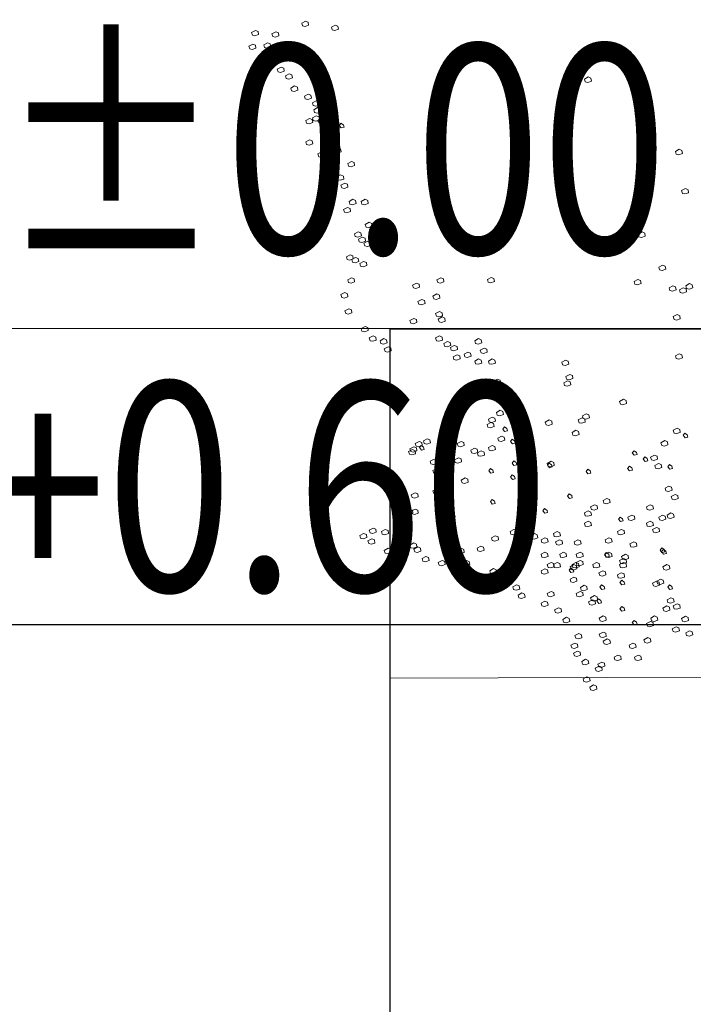
# Model space of a CAD drawing. Units: millimetres. Extents: x -2100 to 2206, y -993 to 324.
# Drawn here: x -23 to -22, y -407 to -405 of the extents above; entities that cross this region are included whole.
import ezdxf

# ---------------------------------------------------------------- set-up
doc = ezdxf.new("R2010")
doc.units = ezdxf.units.MM
doc.layers.add('TEXT', color=3, linetype='Continuous')
doc.layers.add('شبابيييك', color=144, linetype='Continuous', lineweight=20)
doc.styles.add('ROMANC', font='romanc', dxfattribs={"height": 0.1})

# ---------------------------------------------------------------- blocks, each defined once
blk = doc.blocks.new('65hbhh')
at = {"layer": 'شبابيييك', "color": 96}
for points in [[(3700.7458, 2066.9431), (3700.7538, 2066.9474), (3700.7594, 2066.9451), (3700.7604, 2066.9388), (3700.7528, 2066.9361), (3700.7474, 2066.9375)], [(3700.6411, 2066.9233), (3700.6491, 2066.9276), (3700.6547, 2066.9253), (3700.6557, 2066.919), (3700.6481, 2066.9163), (3700.6427, 2066.9177)], [(3700.6835, 2066.9205), (3700.6915, 2066.9248), (3700.6972, 2066.9225), (3700.6982, 2066.9162), (3700.6905, 2066.9135), (3700.6852, 2066.9148)], [(3700.808, 2066.9346), (3700.816, 2066.939), (3700.8217, 2066.9366), (3700.8227, 2066.9303), (3700.815, 2066.9277), (3700.8097, 2066.929)], [(3700.6354, 2066.895), (3700.6434, 2066.8994), (3700.649, 2066.897), (3700.65, 2066.8907), (3700.6424, 2066.8881), (3700.6371, 2066.8894)], [(3700.6665, 2066.8979), (3700.6745, 2066.9022), (3700.6802, 2066.8999), (3700.6812, 2066.8935), (3700.6735, 2066.8909), (3700.6682, 2066.8922)], [(3700.658, 2066.8667), (3700.666, 2066.8711), (3700.6717, 2066.8687), (3700.6727, 2066.8624), (3700.665, 2066.8598), (3700.6597, 2066.8611)], [(3700.6948, 2066.8469), (3700.7028, 2066.8513), (3700.7085, 2066.8489), (3700.7095, 2066.8426), (3700.7018, 2066.84), (3700.6965, 2066.8413)], [(3700.7118, 2066.8328), (3700.7198, 2066.8371), (3700.7255, 2066.8348), (3700.7265, 2066.8285), (3700.7188, 2066.8258), (3700.7135, 2066.8272)], [(3701.3373, 2066.8262), (3701.3453, 2066.8305), (3701.351, 2066.8282), (3701.352, 2066.8219), (3701.3443, 2066.8192), (3701.339, 2066.8205)], [(3700.7231, 2066.8073), (3700.7311, 2066.8117), (3700.7368, 2066.8093), (3700.7378, 2066.803), (3700.7301, 2066.8004), (3700.7248, 2066.8017)], [(3700.7514, 2066.7904), (3700.7594, 2066.7947), (3700.7651, 2066.7924), (3700.7661, 2066.7861), (3700.7584, 2066.7834), (3700.7531, 2066.7847)], [(3700.7684, 2066.7762), (3700.7764, 2066.7806), (3700.7821, 2066.7782), (3700.783, 2066.7719), (3700.7754, 2066.7692), (3700.7701, 2066.7706)], [(3700.7712, 2066.7621), (3700.7792, 2066.7664), (3700.7849, 2066.7641), (3700.7859, 2066.7578), (3700.7782, 2066.7551), (3700.7729, 2066.7564)], [(3700.7543, 2066.7395), (3700.7622, 2066.7438), (3700.7679, 2066.7415), (3700.7689, 2066.7351), (3700.7612, 2066.7325), (3700.7559, 2066.7338)], [(3700.7684, 2066.7451), (3700.7764, 2066.7494), (3700.7821, 2066.7471), (3700.783, 2066.7408), (3700.7754, 2066.7381), (3700.7701, 2066.7395)], [(3700.783, 2066.7433), (3700.7793, 2066.7386), (3700.7833, 2066.7336), (3700.7893, 2066.735), (3700.788, 2066.7396)], [(3700.8281, 2066.7336), (3700.8245, 2066.7289), (3700.8285, 2066.724), (3700.8345, 2066.7253), (3700.8331, 2066.7299)], [(3700.7991, 2066.7207), (3700.7954, 2066.716), (3700.7994, 2066.7111), (3700.8054, 2066.7124), (3700.8041, 2066.717)], [(3700.7543, 2066.695), (3700.7622, 2066.6993), (3700.7679, 2066.697), (3700.7689, 2066.6907), (3700.7612, 2066.688), (3700.7559, 2066.6893)], [(3700.7797, 2066.6695), (3700.7877, 2066.6739), (3700.7934, 2066.6715), (3700.7944, 2066.6652), (3700.7867, 2066.6626), (3700.7814, 2066.6639)], [(3700.8137, 2066.678), (3700.8217, 2066.6823), (3700.8273, 2066.68), (3700.8283, 2066.6737), (3700.8207, 2066.671), (3700.8154, 2066.6724)], [(3701.5275, 2066.675), (3701.5355, 2066.6793), (3701.5411, 2066.677), (3701.5421, 2066.6706), (3701.5345, 2066.668), (3701.5291, 2066.6693)], [(3700.8024, 2066.6554), (3700.8104, 2066.6597), (3700.816, 2066.6574), (3700.817, 2066.6511), (3700.8094, 2066.6484), (3700.804, 2066.6497)], [(3700.842, 2066.6497), (3700.85, 2066.6541), (3700.8556, 2066.6517), (3700.8566, 2066.6454), (3700.849, 2066.6427), (3700.8437, 2066.6441)], [(3700.8052, 2066.6384), (3700.8132, 2066.6427), (3700.8188, 2066.6404), (3700.8198, 2066.6341), (3700.8122, 2066.6314), (3700.8069, 2066.6328)], [(3700.8193, 2066.6214), (3700.8273, 2066.6258), (3700.833, 2066.6234), (3700.834, 2066.6171), (3700.8263, 2066.6145), (3700.821, 2066.6158)], [(3700.8278, 2066.6045), (3700.8358, 2066.6088), (3700.8415, 2066.6065), (3700.8425, 2066.6002), (3700.8348, 2066.5975), (3700.8295, 2066.5988)], [(3701.5404, 2066.5929), (3701.5484, 2066.5972), (3701.5541, 2066.5949), (3701.5551, 2066.5886), (3701.5474, 2066.5859), (3701.5421, 2066.5872)], [(3700.8448, 2066.5705), (3700.8528, 2066.5749), (3700.8585, 2066.5725), (3700.8595, 2066.5662), (3700.8518, 2066.5635), (3700.8465, 2066.5649)], [(3700.8703, 2066.5705), (3700.8783, 2066.5749), (3700.8839, 2066.5725), (3700.8849, 2066.5662), (3700.8773, 2066.5635), (3700.8719, 2066.5649)], [(3700.8335, 2066.5536), (3700.8415, 2066.5579), (3700.8471, 2066.5556), (3700.8481, 2066.5492), (3700.8405, 2066.5466), (3700.8352, 2066.5479)], [(3700.8788, 2066.5224), (3700.8868, 2066.5268), (3700.8924, 2066.5244), (3700.8934, 2066.5181), (3700.8858, 2066.5155), (3700.8804, 2066.5168)], [(3701.4324, 2066.5108), (3701.4404, 2066.5151), (3701.446, 2066.5128), (3701.447, 2066.5065), (3701.4394, 2066.5038), (3701.4341, 2066.5052)], [(3700.8561, 2066.5026), (3700.8641, 2066.507), (3700.8698, 2066.5046), (3700.8708, 2066.4983), (3700.8631, 2066.4957), (3700.8578, 2066.497)], [(3700.8646, 2066.4913), (3700.8726, 2066.4956), (3700.8783, 2066.4933), (3700.8793, 2066.487), (3700.8716, 2066.4843), (3700.8663, 2066.4857)], [(3700.8759, 2066.4828), (3700.8839, 2066.4872), (3700.8896, 2066.4848), (3700.8906, 2066.4785), (3700.8829, 2066.4759), (3700.8776, 2066.4772)], [(3701.4497, 2066.5022), (3701.4577, 2066.5065), (3701.4633, 2066.5042), (3701.4643, 2066.4978), (3701.4567, 2066.4952), (3701.4513, 2066.4965)], [(3700.8392, 2066.4546), (3700.8471, 2066.4589), (3700.8528, 2066.4565), (3700.8538, 2066.4502), (3700.8461, 2066.4476), (3700.8408, 2066.4489)], [(3700.8505, 2066.4489), (3700.8585, 2066.4532), (3700.8641, 2066.4509), (3700.8651, 2066.4446), (3700.8575, 2066.4419), (3700.8521, 2066.4432)], [(3700.8675, 2066.4404), (3700.8754, 2066.4447), (3700.8811, 2066.4424), (3700.8821, 2066.4361), (3700.8744, 2066.4334), (3700.8691, 2066.4348)], [(3701.4929, 2066.433), (3701.5009, 2066.4374), (3701.5065, 2066.435), (3701.5075, 2066.4287), (3701.4999, 2066.4261), (3701.4946, 2066.4274)], [(3700.842, 2066.4065), (3700.85, 2066.4108), (3700.8556, 2066.4085), (3700.8566, 2066.4021), (3700.849, 2066.3995), (3700.8437, 2066.4008)], [(3701.0288, 2066.4065), (3701.0367, 2066.4108), (3701.0424, 2066.4085), (3701.0434, 2066.4021), (3701.0357, 2066.3995), (3701.0304, 2066.4008)], [(3701.1342, 2066.4071), (3701.1422, 2066.4115), (3701.1478, 2066.4091), (3701.1488, 2066.4028), (3701.1412, 2066.4001), (3701.1359, 2066.4015)], [(3701.441, 2066.4028), (3701.449, 2066.4071), (3701.4547, 2066.4048), (3701.4557, 2066.3985), (3701.448, 2066.3958), (3701.4427, 2066.3972)], [(3700.9778, 2066.3952), (3700.9858, 2066.3995), (3700.9915, 2066.3971), (3700.9925, 2066.3908), (3700.9848, 2066.3882), (3700.9795, 2066.3895)], [(3701.5145, 2066.3898), (3701.5225, 2066.3942), (3701.5281, 2066.3918), (3701.5291, 2066.3855), (3701.5215, 2066.3829), (3701.5162, 2066.3842)], [(3701.5361, 2066.3855), (3701.5441, 2066.3899), (3701.5498, 2066.3875), (3701.5508, 2066.3812), (3701.5431, 2066.3785), (3701.5378, 2066.3799)], [(3701.5491, 2066.3942), (3701.5571, 2066.3985), (3701.5627, 2066.3962), (3701.5637, 2066.3898), (3701.5561, 2066.3872), (3701.5507, 2066.3885)], [(3700.8278, 2066.3754), (3700.8358, 2066.3797), (3700.8415, 2066.3773), (3700.8425, 2066.371), (3700.8348, 2066.3684), (3700.8295, 2066.3697)], [(3700.9891, 2066.3612), (3700.9971, 2066.3655), (3701.0028, 2066.3632), (3701.0038, 2066.3569), (3700.9961, 2066.3542), (3700.9908, 2066.3556)], [(3701.0203, 2066.3725), (3701.0282, 2066.3768), (3701.0339, 2066.3745), (3701.0349, 2066.3682), (3701.0273, 2066.3655), (3701.0219, 2066.3669)], [(3700.8363, 2066.3414), (3700.8443, 2066.3457), (3700.85, 2066.3434), (3700.851, 2066.3371), (3700.8433, 2066.3344), (3700.838, 2066.3358)], [(3700.9722, 2066.3216), (3700.9801, 2066.3259), (3700.9858, 2066.3236), (3700.9868, 2066.3173), (3700.9791, 2066.3146), (3700.9738, 2066.316)], [(3701.0259, 2066.3358), (3701.0339, 2066.3401), (3701.0396, 2066.3377), (3701.0406, 2066.3314), (3701.0329, 2066.3288), (3701.0276, 2066.3301)], [(3701.0316, 2066.3244), (3701.0396, 2066.3288), (3701.0452, 2066.3264), (3701.0462, 2066.3201), (3701.0386, 2066.3175), (3701.0332, 2066.3188)], [(3701.5232, 2066.3294), (3701.5311, 2066.3337), (3701.5368, 2066.3314), (3701.5378, 2066.325), (3701.5301, 2066.3224), (3701.5248, 2066.3237)], [(3700.8703, 2066.3046), (3700.8783, 2066.309), (3700.8839, 2066.3066), (3700.8849, 2066.3003), (3700.8773, 2066.2977), (3700.8719, 2066.299)], [(3700.8873, 2066.2848), (3700.8952, 2066.2892), (3700.9009, 2066.2868), (3700.9019, 2066.2805), (3700.8943, 2066.2779), (3700.8889, 2066.2792)], [(3700.9099, 2066.2792), (3700.9179, 2066.2835), (3700.9235, 2066.2812), (3700.9245, 2066.2749), (3700.9169, 2066.2722), (3700.9116, 2066.2735)], [(3701.0259, 2066.2848), (3701.0339, 2066.2892), (3701.0396, 2066.2868), (3701.0406, 2066.2805), (3701.0329, 2066.2779), (3701.0276, 2066.2792)], [(3701.108, 2066.2792), (3701.116, 2066.2835), (3701.1216, 2066.2812), (3701.1226, 2066.2749), (3701.115, 2066.2722), (3701.1097, 2066.2735)], [(3700.9184, 2066.2622), (3700.9264, 2066.2665), (3700.932, 2066.2642), (3700.933, 2066.2579), (3700.9254, 2066.2552), (3700.9201, 2066.2566)], [(3701.0429, 2066.2735), (3701.0509, 2066.2778), (3701.0565, 2066.2755), (3701.0575, 2066.2692), (3701.0499, 2066.2665), (3701.0446, 2066.2679)], [(3701.0571, 2066.265), (3701.065, 2066.2694), (3701.0707, 2066.267), (3701.0717, 2066.2607), (3701.064, 2066.2581), (3701.0587, 2066.2594)], [(3701.1193, 2066.2594), (3701.1273, 2066.2637), (3701.1329, 2066.2614), (3701.1339, 2066.2551), (3701.1263, 2066.2524), (3701.121, 2066.2537)], [(3701.0627, 2066.2452), (3701.0707, 2066.2496), (3701.0764, 2066.2472), (3701.0773, 2066.2409), (3701.0697, 2066.2383), (3701.0644, 2066.2396)], [(3701.0854, 2066.2509), (3701.0933, 2066.2552), (3701.099, 2066.2529), (3701.1, 2066.2466), (3701.0923, 2066.2439), (3701.087, 2066.2452)], [(3701.108, 2066.2367), (3701.116, 2066.2411), (3701.1216, 2066.2387), (3701.1226, 2066.2324), (3701.115, 2066.2298), (3701.1097, 2066.2311)], [(3701.1363, 2066.2367), (3701.1443, 2066.2411), (3701.1499, 2066.2387), (3701.1509, 2066.2324), (3701.1433, 2066.2298), (3701.138, 2066.2311)], [(3701.5275, 2066.2473), (3701.5355, 2066.2516), (3701.5411, 2066.2493), (3701.5421, 2066.243), (3701.5345, 2066.2403), (3701.5291, 2066.2416)], [(3701.2898, 2066.2343), (3701.2978, 2066.2386), (3701.3034, 2066.2363), (3701.3044, 2066.23), (3701.2968, 2066.2273), (3701.2914, 2066.2287)], [(3701.1476, 2066.1943), (3701.1556, 2066.1986), (3701.1612, 2066.1963), (3701.1622, 2066.19), (3701.1546, 2066.1873), (3701.1493, 2066.1887)], [(3701.2984, 2066.2041), (3701.3064, 2066.2084), (3701.3121, 2066.2061), (3701.3131, 2066.1998), (3701.3054, 2066.1971), (3701.3001, 2066.1984)], [(3701.2941, 2066.1911), (3701.3021, 2066.1954), (3701.3077, 2066.1931), (3701.3087, 2066.1868), (3701.3011, 2066.1841), (3701.2958, 2066.1855)], [(3701.1476, 2066.166), (3701.1556, 2066.1704), (3701.1612, 2066.168), (3701.1622, 2066.1617), (3701.1546, 2066.159), (3701.1493, 2066.1604)], [(3701.1618, 2066.1547), (3701.1697, 2066.159), (3701.1754, 2066.1567), (3701.1764, 2066.1504), (3701.1687, 2066.1477), (3701.1634, 2066.1491)], [(3701.4108, 2066.1522), (3701.4188, 2066.1566), (3701.4244, 2066.1542), (3701.4254, 2066.1479), (3701.4178, 2066.1453), (3701.4125, 2066.1466)], [(3701.1363, 2066.1151), (3701.1443, 2066.1194), (3701.1499, 2066.1171), (3701.1509, 2066.1108), (3701.1433, 2066.1081), (3701.138, 2066.1095)], [(3701.1533, 2066.1293), (3701.1613, 2066.1336), (3701.1669, 2066.1313), (3701.1679, 2066.1249), (3701.1603, 2066.1223), (3701.1549, 2066.1236)], [(3701.1927, 2066.1183), (3701.189, 2066.1136), (3701.193, 2066.1086), (3701.199, 2066.11), (3701.1977, 2066.1146)], [(3701.3244, 2066.1134), (3701.3323, 2066.1177), (3701.338, 2066.1154), (3701.339, 2066.109), (3701.3313, 2066.1064), (3701.326, 2066.1077)], [(3701.333, 2066.122), (3701.341, 2066.1263), (3701.3466, 2066.124), (3701.3476, 2066.1177), (3701.34, 2066.115), (3701.3347, 2066.1164)], [(3701.1335, 2066.1038), (3701.1414, 2066.1081), (3701.1471, 2066.1058), (3701.1481, 2066.0995), (3701.1404, 2066.0968), (3701.1351, 2066.0981)], [(3701.1701, 2066.0989), (3701.1664, 2066.0943), (3701.1704, 2066.0893), (3701.1764, 2066.0906), (3701.1751, 2066.0953)], [(3701.2552, 2066.109), (3701.2632, 2066.1134), (3701.2688, 2066.111), (3701.2698, 2066.1047), (3701.2622, 2066.1021), (3701.2569, 2066.1034)], [(3701.5232, 2066.0918), (3701.5311, 2066.0961), (3701.5368, 2066.0938), (3701.5378, 2066.0874), (3701.5301, 2066.0848), (3701.5248, 2066.0861)], [(3701.0457, 2066.0755), (3701.0537, 2066.0798), (3701.0594, 2066.0775), (3701.0604, 2066.0712), (3701.0527, 2066.0685), (3701.0474, 2066.0699)], [(3701.1561, 2066.0755), (3701.1641, 2066.0798), (3701.1697, 2066.0775), (3701.1707, 2066.0712), (3701.1631, 2066.0685), (3701.1578, 2066.0699)], [(3701.3114, 2066.0874), (3701.3194, 2066.0918), (3701.325, 2066.0894), (3701.326, 2066.0831), (3701.3184, 2066.0805), (3701.313, 2066.0818)], [(3701.5475, 2066.086), (3701.5439, 2066.0814), (3701.5479, 2066.0764), (3701.5538, 2066.0777), (3701.5525, 2066.0824)], [(3700.9722, 2066.0529), (3700.9801, 2066.0572), (3700.9858, 2066.0549), (3700.9868, 2066.0486), (3700.9791, 2066.0459), (3700.9738, 2066.0472)], [(3700.9835, 2066.0642), (3700.9915, 2066.0685), (3700.9971, 2066.0662), (3700.9981, 2066.0599), (3700.9905, 2066.0572), (3700.9851, 2066.0585)], [(3700.9959, 2066.0602), (3700.9922, 2066.0556), (3700.9962, 2066.0506), (3701.0022, 2066.0519), (3701.0009, 2066.0566)], [(3701.0005, 2066.0699), (3701.0084, 2066.0742), (3701.0141, 2066.0719), (3701.0151, 2066.0655), (3701.0074, 2066.0629), (3701.0021, 2066.0642)], [(3701.0314, 2066.057), (3701.0277, 2066.0524), (3701.0317, 2066.0474), (3701.0377, 2066.0487), (3701.0364, 2066.0534)], [(3701.0507, 2066.0635), (3701.0471, 2066.0588), (3701.0511, 2066.0538), (3701.057, 2066.0551), (3701.0557, 2066.0598)], [(3701.0712, 2066.0642), (3701.0792, 2066.0685), (3701.0848, 2066.0662), (3701.0858, 2066.0599), (3701.0782, 2066.0572), (3701.0729, 2066.0585)], [(3701.0995, 2066.0501), (3701.1075, 2066.0544), (3701.1131, 2066.0521), (3701.1141, 2066.0457), (3701.1065, 2066.0431), (3701.1012, 2066.0444)], [(3701.1363, 2066.0557), (3701.1443, 2066.06), (3701.1499, 2066.0577), (3701.1509, 2066.0514), (3701.1433, 2066.0487), (3701.138, 2066.0501)], [(3701.1862, 2066.0731), (3701.1826, 2066.0685), (3701.1866, 2066.0635), (3701.1925, 2066.0648), (3701.1912, 2066.0695)], [(3701.4972, 2066.0658), (3701.5052, 2066.0702), (3701.5109, 2066.0678), (3701.5119, 2066.0615), (3701.5042, 2066.0589), (3701.4989, 2066.0602)], [(3700.9693, 2066.0472), (3700.9773, 2066.0515), (3700.983, 2066.0492), (3700.984, 2066.0429), (3700.9763, 2066.0402), (3700.971, 2066.0416)], [(3701.0372, 2066.0444), (3701.0452, 2066.0487), (3701.0509, 2066.0464), (3701.0519, 2066.0401), (3701.0442, 2066.0374), (3701.0389, 2066.0387)], [(3701.0655, 2066.0303), (3701.0735, 2066.0346), (3701.0792, 2066.0323), (3701.0802, 2066.0259), (3701.0725, 2066.0233), (3701.0672, 2066.0246)], [(3701.1137, 2066.0444), (3701.1216, 2066.0487), (3701.1273, 2066.0464), (3701.1283, 2066.0401), (3701.1206, 2066.0374), (3701.1153, 2066.0387)], [(3701.4411, 2066.0492), (3701.4374, 2066.0445), (3701.4414, 2066.0395), (3701.4474, 2066.0409), (3701.4461, 2066.0455)], [(3701.4636, 2066.0363), (3701.46, 2066.0316), (3701.464, 2066.0266), (3701.47, 2066.028), (3701.4686, 2066.0326)], [(3701.4756, 2066.0356), (3701.4836, 2066.0399), (3701.4893, 2066.0376), (3701.4903, 2066.0313), (3701.4826, 2066.0286), (3701.4773, 2066.03)], [(3701.0146, 2066.0274), (3701.0226, 2066.0317), (3701.0282, 2066.0294), (3701.0292, 2066.0231), (3701.0216, 2066.0204), (3701.0163, 2066.0218)], [(3701.1894, 2066.028), (3701.1858, 2066.0233), (3701.1898, 2066.0183), (3701.1958, 2066.0197), (3701.1944, 2066.0243)], [(3701.2595, 2066.0226), (3701.2675, 2066.027), (3701.2732, 2066.0246), (3701.2742, 2066.0183), (3701.2665, 2066.0157), (3701.2612, 2066.017)], [(3701.2636, 2066.0234), (3701.26, 2066.0187), (3701.264, 2066.0137), (3701.27, 2066.0151), (3701.2686, 2066.0197)], [(3701.4314, 2066.0169), (3701.4277, 2066.0123), (3701.4317, 2066.0073), (3701.4377, 2066.0086), (3701.4364, 2066.0133)], [(3701.4843, 2066.0183), (3701.4922, 2066.0226), (3701.4979, 2066.0203), (3701.4989, 2066.014), (3701.4912, 2066.0113), (3701.4859, 2066.0127)], [(3701.5153, 2066.0202), (3701.5116, 2066.0155), (3701.5156, 2066.0105), (3701.5216, 2066.0118), (3701.5203, 2066.0165)], [(3701.0203, 2066.0076), (3701.0282, 2066.0119), (3701.0339, 2066.0096), (3701.0349, 2066.0033), (3701.0273, 2066.0006), (3701.0219, 2066.002)], [(3701.1411, 2066.0119), (3701.1374, 2066.0072), (3701.1414, 2066.0022), (3701.1474, 2066.0036), (3701.146, 2066.0082)], [(3701.1862, 2065.999), (3701.1826, 2065.9943), (3701.1866, 2065.9893), (3701.1925, 2065.9907), (3701.1912, 2065.9953)], [(3701.3443, 2066.0105), (3701.3406, 2066.0058), (3701.3446, 2066.0008), (3701.3506, 2066.0022), (3701.3493, 2066.0068)], [(3701.0259, 2065.985), (3701.0339, 2065.9893), (3701.0396, 2065.987), (3701.0406, 2065.9807), (3701.0329, 2065.978), (3701.0276, 2065.9793)], [(3701.0797, 2065.9878), (3701.0877, 2065.9921), (3701.0933, 2065.9898), (3701.0943, 2065.9835), (3701.0867, 2065.9808), (3701.0814, 2065.9822)], [(3701.5059, 2065.9708), (3701.5139, 2065.9751), (3701.5195, 2065.9728), (3701.5205, 2065.9665), (3701.5129, 2065.9638), (3701.5075, 2065.9652)], [(3700.975, 2065.9567), (3700.983, 2065.961), (3700.9886, 2065.9587), (3700.9896, 2065.9524), (3700.982, 2065.9497), (3700.9767, 2065.9511)], [(3701.0203, 2065.9652), (3701.0282, 2065.9695), (3701.0339, 2065.9672), (3701.0349, 2065.9609), (3701.0273, 2065.9582), (3701.0219, 2065.9595)], [(3701.3056, 2065.9589), (3701.3019, 2065.9542), (3701.3059, 2065.9492), (3701.3119, 2065.9506), (3701.3106, 2065.9552)], [(3701.5188, 2065.9535), (3701.5268, 2065.9578), (3701.5325, 2065.9555), (3701.5335, 2065.9492), (3701.5258, 2065.9465), (3701.5205, 2065.9479)], [(3701.1443, 2065.9474), (3701.1406, 2065.9427), (3701.1446, 2065.9377), (3701.1506, 2065.9391), (3701.1493, 2065.9437)], [(3701.3503, 2065.9319), (3701.3583, 2065.9362), (3701.3639, 2065.9339), (3701.3649, 2065.9276), (3701.3573, 2065.9249), (3701.3519, 2065.9263)], [(3701.3762, 2065.9449), (3701.3842, 2065.9492), (3701.3899, 2065.9469), (3701.3908, 2065.9406), (3701.3832, 2065.9379), (3701.3779, 2065.9392)], [(3701.467, 2065.9319), (3701.475, 2065.9362), (3701.4806, 2065.9339), (3701.4816, 2065.9276), (3701.474, 2065.9249), (3701.4686, 2065.9263)], [(3700.9354, 2065.9171), (3700.9434, 2065.9214), (3700.949, 2065.9191), (3700.95, 2065.9128), (3700.9424, 2065.9101), (3700.937, 2065.9115)], [(3700.9495, 2065.9228), (3700.9575, 2065.9271), (3700.9632, 2065.9248), (3700.9642, 2065.9184), (3700.9565, 2065.9158), (3700.9512, 2065.9171)], [(3700.9637, 2065.9228), (3700.9717, 2065.9271), (3700.9773, 2065.9248), (3700.9783, 2065.9184), (3700.9707, 2065.9158), (3700.9653, 2065.9171)], [(3700.975, 2065.9228), (3700.983, 2065.9271), (3700.9886, 2065.9248), (3700.9896, 2065.9184), (3700.982, 2065.9158), (3700.9767, 2065.9171)], [(3701.0521, 2065.9146), (3701.0601, 2065.919), (3701.0657, 2065.9166), (3701.0667, 2065.9103), (3701.0591, 2065.9077), (3701.0537, 2065.909)], [(3701.254, 2065.928), (3701.2503, 2065.9234), (3701.2543, 2065.9184), (3701.2603, 2065.9197), (3701.259, 2065.9244)], [(3701.3373, 2065.919), (3701.3453, 2065.9233), (3701.351, 2065.921), (3701.352, 2065.9146), (3701.3443, 2065.912), (3701.339, 2065.9133)], [(3701.412, 2065.9105), (3701.4084, 2065.9059), (3701.4124, 2065.9009), (3701.4184, 2065.9022), (3701.417, 2065.9069)], [(3701.4281, 2065.9103), (3701.4361, 2065.9146), (3701.4417, 2065.9123), (3701.4427, 2065.906), (3701.4351, 2065.9033), (3701.4297, 2065.9047)], [(3701.4929, 2065.9103), (3701.5009, 2065.9146), (3701.5065, 2065.9123), (3701.5075, 2065.906), (3701.4999, 2065.9033), (3701.4946, 2065.9047)], [(3701.5102, 2065.9146), (3701.5182, 2065.919), (3701.5238, 2065.9166), (3701.5248, 2065.9103), (3701.5172, 2065.9077), (3701.5119, 2065.909)], [(3701.3373, 2065.8974), (3701.3453, 2065.9017), (3701.351, 2065.8994), (3701.352, 2065.893), (3701.3443, 2065.8904), (3701.339, 2065.8917)], [(3701.467, 2065.8974), (3701.475, 2065.9017), (3701.4806, 2065.8994), (3701.4816, 2065.893), (3701.474, 2065.8904), (3701.4686, 2065.8917)], [(3700.8675, 2065.8719), (3700.8754, 2065.8762), (3700.8811, 2065.8738), (3700.8821, 2065.8675), (3700.8744, 2065.8649), (3700.8691, 2065.8662)], [(3700.8873, 2065.8832), (3700.8952, 2065.8875), (3700.9009, 2065.8852), (3700.9019, 2065.8788), (3700.8943, 2065.8762), (3700.8889, 2065.8775)], [(3700.9127, 2065.8803), (3700.9207, 2065.8847), (3700.9264, 2065.8823), (3700.9274, 2065.876), (3700.9197, 2065.8734), (3700.9144, 2065.8747)], [(3701.0372, 2065.8662), (3701.0452, 2065.8705), (3701.0509, 2065.8682), (3701.0519, 2065.8619), (3701.0442, 2065.8592), (3701.0389, 2065.8605)], [(3701.1428, 2065.8671), (3701.1508, 2065.8714), (3701.1565, 2065.8691), (3701.1575, 2065.8628), (3701.1498, 2065.8601), (3701.1445, 2065.8615)], [(3701.1817, 2065.8801), (3701.1897, 2065.8844), (3701.1954, 2065.8821), (3701.1964, 2065.8758), (3701.1887, 2065.8731), (3701.1834, 2065.8744)], [(3701.2249, 2065.8714), (3701.2329, 2065.8758), (3701.2386, 2065.8734), (3701.2396, 2065.8671), (3701.2319, 2065.8645), (3701.2266, 2065.8658)], [(3701.2725, 2065.8758), (3701.2805, 2065.8801), (3701.2861, 2065.8778), (3701.2871, 2065.8714), (3701.2795, 2065.8688), (3701.2742, 2065.8701)], [(3701.4065, 2065.8801), (3701.4144, 2065.8844), (3701.4201, 2065.8821), (3701.4211, 2065.8758), (3701.4135, 2065.8731), (3701.4081, 2065.8744)], [(3701.4799, 2065.8844), (3701.4879, 2065.8887), (3701.4936, 2065.8864), (3701.4946, 2065.8801), (3701.4869, 2065.8774), (3701.4816, 2065.8788)], [(3700.8844, 2065.8605), (3700.8924, 2065.8649), (3700.8981, 2065.8625), (3700.8991, 2065.8562), (3700.8914, 2065.8536), (3700.8861, 2065.8549)], [(3700.9722, 2065.852), (3700.9801, 2065.8564), (3700.9858, 2065.854), (3700.9868, 2065.8477), (3700.9791, 2065.8451), (3700.9738, 2065.8464)], [(3701.1126, 2065.8455), (3701.1206, 2065.8498), (3701.1262, 2065.8475), (3701.1272, 2065.8412), (3701.1196, 2065.8385), (3701.1142, 2065.8399)], [(3701.2077, 2065.8628), (3701.2156, 2065.8671), (3701.2213, 2065.8648), (3701.2223, 2065.8585), (3701.2146, 2065.8558), (3701.2093, 2065.8572)], [(3701.2466, 2065.8628), (3701.2545, 2065.8671), (3701.2602, 2065.8648), (3701.2612, 2065.8585), (3701.2535, 2065.8558), (3701.2482, 2065.8572)], [(3701.2768, 2065.8585), (3701.2848, 2065.8628), (3701.2904, 2065.8605), (3701.2914, 2065.8542), (3701.2838, 2065.8515), (3701.2785, 2065.8528)], [(3701.3157, 2065.8585), (3701.3237, 2065.8628), (3701.3293, 2065.8605), (3701.3303, 2065.8542), (3701.3227, 2065.8515), (3701.3174, 2065.8528)], [(3701.3805, 2065.8628), (3701.3885, 2065.8671), (3701.3942, 2065.8648), (3701.3952, 2065.8585), (3701.3875, 2065.8558), (3701.3822, 2065.8572)], [(3701.4324, 2065.8542), (3701.4404, 2065.8585), (3701.446, 2065.8562), (3701.447, 2065.8498), (3701.4394, 2065.8472), (3701.4341, 2065.8485)], [(3700.9184, 2065.8407), (3700.9264, 2065.8451), (3700.932, 2065.8427), (3700.933, 2065.8364), (3700.9254, 2065.8338), (3700.9201, 2065.8351)], [(3700.9382, 2065.8322), (3700.9462, 2065.8366), (3700.9518, 2065.8342), (3700.9528, 2065.8279), (3700.9452, 2065.8253), (3700.9399, 2065.8266)], [(3700.9806, 2065.8436), (3700.9886, 2065.8479), (3700.9943, 2065.8456), (3700.9953, 2065.8392), (3700.9876, 2065.8366), (3700.9823, 2065.8379)], [(3700.9976, 2065.8238), (3701.0056, 2065.8281), (3701.0113, 2065.8258), (3701.0123, 2065.8194), (3701.0046, 2065.8168), (3700.9993, 2065.8181)], [(3701.0712, 2065.8407), (3701.0792, 2065.8451), (3701.0848, 2065.8427), (3701.0858, 2065.8364), (3701.0782, 2065.8338), (3701.0729, 2065.8351)], [(3701.2466, 2065.8326), (3701.2545, 2065.8369), (3701.2602, 2065.8346), (3701.2612, 2065.8282), (3701.2535, 2065.8256), (3701.2482, 2065.8269)], [(3701.2855, 2065.8326), (3701.2934, 2065.8369), (3701.2991, 2065.8346), (3701.3001, 2065.8282), (3701.2924, 2065.8256), (3701.2871, 2065.8269)], [(3701.32, 2065.8326), (3701.328, 2065.8369), (3701.3337, 2065.8346), (3701.3347, 2065.8282), (3701.327, 2065.8256), (3701.3217, 2065.8269)], [(3701.383, 2065.8363), (3701.3793, 2065.8317), (3701.3833, 2065.8267), (3701.3893, 2065.828), (3701.388, 2065.8327)], [(3701.3805, 2065.8326), (3701.3885, 2065.8369), (3701.3942, 2065.8346), (3701.3952, 2065.8282), (3701.3875, 2065.8256), (3701.3822, 2065.8269)], [(3701.4151, 2065.8282), (3701.4231, 2065.8326), (3701.4287, 2065.8302), (3701.4297, 2065.8239), (3701.4221, 2065.8213), (3701.4168, 2065.8226)], [(3701.4991, 2065.846), (3701.4955, 2065.8414), (3701.4995, 2065.8364), (3701.5055, 2065.8377), (3701.5041, 2065.8424)], [(3701.5024, 2065.8428), (3701.4987, 2065.8381), (3701.5027, 2065.8332), (3701.5087, 2065.8345), (3701.5073, 2065.8391)], [(3701.0316, 2065.8153), (3701.0396, 2065.8196), (3701.0452, 2065.8173), (3701.0462, 2065.811), (3701.0386, 2065.8083), (3701.0332, 2065.8096)], [(3701.0655, 2065.804), (3701.0735, 2065.8083), (3701.0792, 2065.806), (3701.0802, 2065.7996), (3701.0725, 2065.797), (3701.0672, 2065.7983)], [(3701.0825, 2065.8153), (3701.0905, 2065.8196), (3701.0962, 2065.8173), (3701.0972, 2065.811), (3701.0895, 2065.8083), (3701.0842, 2065.8096)], [(3701.2595, 2065.811), (3701.2675, 2065.8153), (3701.2732, 2065.813), (3701.2742, 2065.8066), (3701.2665, 2065.804), (3701.2612, 2065.8053)], [(3701.2725, 2065.811), (3701.2805, 2065.8153), (3701.2861, 2065.813), (3701.2871, 2065.8066), (3701.2795, 2065.804), (3701.2742, 2065.8053)], [(3701.3071, 2065.8066), (3701.315, 2065.811), (3701.3207, 2065.8086), (3701.3217, 2065.8023), (3701.314, 2065.7997), (3701.3087, 2065.801)], [(3701.3114, 2065.811), (3701.3194, 2065.8153), (3701.325, 2065.813), (3701.326, 2065.8066), (3701.3184, 2065.804), (3701.313, 2065.8053)], [(3701.32, 2065.8153), (3701.328, 2065.8196), (3701.3337, 2065.8173), (3701.3347, 2065.811), (3701.327, 2065.8083), (3701.3217, 2065.8096)], [(3701.3546, 2065.811), (3701.3626, 2065.8153), (3701.3682, 2065.813), (3701.3692, 2065.8066), (3701.3616, 2065.804), (3701.3563, 2065.8053)], [(3701.4108, 2065.8196), (3701.4188, 2065.8239), (3701.4244, 2065.8216), (3701.4254, 2065.8153), (3701.4178, 2065.8126), (3701.4125, 2065.814)], [(3701.4108, 2065.811), (3701.4188, 2065.8153), (3701.4244, 2065.813), (3701.4254, 2065.8066), (3701.4178, 2065.804), (3701.4125, 2065.8053)], [(3701.5015, 2065.8066), (3701.5095, 2065.811), (3701.5152, 2065.8086), (3701.5162, 2065.8023), (3701.5085, 2065.7997), (3701.5032, 2065.801)], [(3701.1391, 2065.7983), (3701.1471, 2065.8026), (3701.1528, 2065.8003), (3701.1538, 2065.794), (3701.1461, 2065.7913), (3701.1408, 2065.7927)], [(3701.2466, 2065.798), (3701.2545, 2065.8023), (3701.2602, 2065.8), (3701.2612, 2065.7937), (3701.2535, 2065.791), (3701.2482, 2065.7924)], [(3701.3088, 2065.8041), (3701.3051, 2065.7994), (3701.3091, 2065.7945), (3701.3151, 2065.7958), (3701.3138, 2065.8004)], [(3701.3676, 2065.7937), (3701.3756, 2065.798), (3701.3812, 2065.7957), (3701.3822, 2065.7894), (3701.3746, 2065.7867), (3701.3692, 2065.788)], [(3701.4065, 2065.7894), (3701.4144, 2065.7937), (3701.4201, 2065.7914), (3701.4211, 2065.785), (3701.4135, 2065.7824), (3701.4081, 2065.7837)], [(3701.1872, 2065.7644), (3701.1952, 2065.7687), (3701.2009, 2065.7664), (3701.2019, 2065.76), (3701.1942, 2065.7574), (3701.1889, 2065.7587)], [(3701.3071, 2065.7807), (3701.315, 2065.785), (3701.3207, 2065.7827), (3701.3217, 2065.7764), (3701.314, 2065.7737), (3701.3087, 2065.7751)], [(3701.3287, 2065.7634), (3701.3367, 2065.7678), (3701.3423, 2065.7654), (3701.3433, 2065.7591), (3701.3357, 2065.7565), (3701.3303, 2065.7578)], [(3701.3733, 2065.7686), (3701.3697, 2065.764), (3701.3737, 2065.759), (3701.3796, 2065.7603), (3701.3783, 2065.765)], [(3701.4153, 2065.7783), (3701.4116, 2065.7737), (3701.4156, 2065.7687), (3701.4216, 2065.77), (3701.4202, 2065.7746)], [(3701.4799, 2065.7721), (3701.4879, 2065.7764), (3701.4936, 2065.7741), (3701.4946, 2065.7678), (3701.4869, 2065.7651), (3701.4816, 2065.7664)], [(3701.4886, 2065.7764), (3701.4966, 2065.7807), (3701.5022, 2065.7784), (3701.5032, 2065.7721), (3701.4956, 2065.7694), (3701.4902, 2065.7708)], [(3701.5153, 2065.7686), (3701.5116, 2065.764), (3701.5156, 2065.759), (3701.5216, 2065.7603), (3701.5203, 2065.765)], [(3701.1985, 2065.7474), (3701.2065, 2065.7517), (3701.2122, 2065.7494), (3701.2132, 2065.7431), (3701.2055, 2065.7404), (3701.2002, 2065.7417)], [(3701.2595, 2065.7505), (3701.2675, 2065.7548), (3701.2732, 2065.7525), (3701.2742, 2065.7462), (3701.2665, 2065.7435), (3701.2612, 2065.7448)], [(3701.32, 2065.7505), (3701.328, 2065.7548), (3701.3337, 2065.7525), (3701.3347, 2065.7462), (3701.327, 2065.7435), (3701.3217, 2065.7448)], [(3701.3503, 2065.7418), (3701.3583, 2065.7462), (3701.3639, 2065.7438), (3701.3649, 2065.7375), (3701.3573, 2065.7349), (3701.3519, 2065.7362)], [(3701.2467, 2065.7304), (3701.2546, 2065.7347), (3701.2603, 2065.7324), (3701.2613, 2065.7261), (3701.2536, 2065.7234), (3701.2483, 2065.7248)], [(3701.346, 2065.7332), (3701.3539, 2065.7375), (3701.3596, 2065.7352), (3701.3606, 2065.7289), (3701.3529, 2065.7262), (3701.3476, 2065.7275)], [(3701.3669, 2065.7396), (3701.3632, 2065.735), (3701.3672, 2065.73), (3701.3732, 2065.7313), (3701.3719, 2065.736)], [(3701.5102, 2065.7375), (3701.5182, 2065.7418), (3701.5238, 2065.7395), (3701.5248, 2065.7332), (3701.5172, 2065.7305), (3701.5119, 2065.7319)], [(3701.5232, 2065.7246), (3701.5311, 2065.7289), (3701.5368, 2065.7266), (3701.5378, 2065.7202), (3701.5301, 2065.7176), (3701.5248, 2065.7189)], [(3701.275, 2065.7163), (3701.2829, 2065.7206), (3701.2886, 2065.7183), (3701.2896, 2065.712), (3701.2819, 2065.7093), (3701.2766, 2065.7106)], [(3701.4153, 2065.7235), (3701.4116, 2065.7188), (3701.4156, 2065.7138), (3701.4216, 2065.7152), (3701.4202, 2065.7198)], [(3701.5015, 2065.7202), (3701.5095, 2065.7246), (3701.5152, 2065.7222), (3701.5162, 2065.7159), (3701.5085, 2065.7133), (3701.5032, 2065.7146)], [(3701.2919, 2065.6965), (3701.2999, 2065.7008), (3701.3056, 2065.6985), (3701.3066, 2065.6922), (3701.2989, 2065.6895), (3701.2936, 2065.6908)], [(3701.3683, 2065.6993), (3701.3763, 2065.7036), (3701.382, 2065.7013), (3701.383, 2065.695), (3701.3753, 2065.6923), (3701.37, 2065.6936)], [(3701.4411, 2065.6945), (3701.4374, 2065.6898), (3701.4414, 2065.6848), (3701.4474, 2065.6862), (3701.4461, 2065.6908)], [(3701.4674, 2065.688), (3701.4754, 2065.6923), (3701.481, 2065.69), (3701.482, 2065.6837), (3701.4744, 2065.681), (3701.469, 2065.6823)], [(3701.4759, 2065.6993), (3701.4839, 2065.7036), (3701.4895, 2065.7013), (3701.4905, 2065.695), (3701.4829, 2065.6923), (3701.4775, 2065.6936)], [(3701.5404, 2065.6986), (3701.5484, 2065.703), (3701.5541, 2065.7006), (3701.5551, 2065.6943), (3701.5474, 2065.6917), (3701.5421, 2065.693)], [(3701.3174, 2065.6625), (3701.3254, 2065.6669), (3701.331, 2065.6645), (3701.332, 2065.6582), (3701.3244, 2065.6555), (3701.3191, 2065.6569)], [(3701.3683, 2065.6654), (3701.3763, 2065.6697), (3701.382, 2065.6674), (3701.383, 2065.661), (3701.3753, 2065.6584), (3701.37, 2065.6597)], [(3701.5211, 2065.6767), (3701.5291, 2065.681), (3701.5348, 2065.6787), (3701.5358, 2065.6724), (3701.5281, 2065.6697), (3701.5228, 2065.671)], [(3701.5491, 2065.6684), (3701.5571, 2065.6727), (3701.5627, 2065.6704), (3701.5637, 2065.6641), (3701.5561, 2065.6614), (3701.5507, 2065.6627)], [(3701.3089, 2065.6427), (3701.3169, 2065.6471), (3701.3225, 2065.6447), (3701.3235, 2065.6384), (3701.3159, 2065.6357), (3701.3106, 2065.6371)], [(3701.3768, 2065.6512), (3701.3848, 2065.6555), (3701.3905, 2065.6532), (3701.3915, 2065.6469), (3701.3838, 2065.6442), (3701.3785, 2065.6456)], [(3701.4306, 2065.6427), (3701.4386, 2065.6471), (3701.4442, 2065.6447), (3701.4452, 2065.6384), (3701.4376, 2065.6357), (3701.4323, 2065.6371)], [(3701.4617, 2065.654), (3701.4697, 2065.6584), (3701.4754, 2065.656), (3701.4764, 2065.6497), (3701.4687, 2065.6471), (3701.4634, 2065.6484)], [(3701.3146, 2065.6258), (3701.3226, 2065.6301), (3701.3282, 2065.6278), (3701.3292, 2065.6214), (3701.3216, 2065.6188), (3701.3162, 2065.6201)], [(3701.3315, 2065.6088), (3701.3395, 2065.6131), (3701.3452, 2065.6108), (3701.3462, 2065.6045), (3701.3385, 2065.6018), (3701.3332, 2065.6031)], [(3701.3655, 2065.6031), (3701.3735, 2065.6074), (3701.3791, 2065.6051), (3701.3801, 2065.5988), (3701.3725, 2065.5961), (3701.3672, 2065.5975)], [(3701.3995, 2065.6173), (3701.4074, 2065.6216), (3701.4131, 2065.6193), (3701.4141, 2065.6129), (3701.4064, 2065.6103), (3701.4011, 2065.6116)], [(3701.4419, 2065.6173), (3701.4499, 2065.6216), (3701.4555, 2065.6193), (3701.4565, 2065.6129), (3701.4489, 2065.6103), (3701.4436, 2065.6116)], [(3701.3598, 2065.5946), (3701.3678, 2065.599), (3701.3735, 2065.5966), (3701.3745, 2065.5903), (3701.3668, 2065.5877), (3701.3615, 2065.589)], [(3701.3344, 2065.572), (3701.3424, 2065.5763), (3701.348, 2065.574), (3701.349, 2065.5677), (3701.3414, 2065.565), (3701.336, 2065.5664)], [(3701.3485, 2065.555), (3701.3565, 2065.5594), (3701.3622, 2065.557), (3701.3632, 2065.5507), (3701.3555, 2065.5481), (3701.3502, 2065.5494)]]:
    blk.add_lwpolyline(points, close=True, dxfattribs=at)

msp = doc.modelspace()

# ---------------------------------------------------------------- hatches: boundary and pattern name
h = msp.add_hatch(color=256)
h.dxf.hatch_style = 1
h.paths.add_polyline_path([(-54.7827251, -343.1038698), (-54.7827251, -345.1934804), (-56.9035862, -345.1934804), (-56.9035862, -426.7800683), (-54.7827251, -426.7800683), (-54.7827251, -428.8696788), (63.6409927, -428.8696788), (63.6409927, -426.7800683), (65.7618538, -426.7800683), (65.7618538, -345.1934804), (63.6409927, -345.1934804), (63.6409927, -343.1038698)])
h.paths.add_polyline_path([(63.3743287, -343.3705338), (63.3743287, -345.4601444), (65.4951898, -345.4601444), (65.4951898, -426.5134043), (63.3743287, -426.5134043), (63.3743287, -428.6030148), (-54.5160611, -428.6030148), (-54.5160611, -426.5134043), (-56.6369222, -426.5134043), (-56.6369222, -345.4601444), (-54.5160611, -345.4601444), (-54.5160611, -343.3705338)], flags=16)
h.paths.add_polyline_path([(63.3743287, -345.7268084), (65.2285258, -345.7268084), (65.2285258, -347.549755), (63.3743287, -347.549755)], flags=0)
h.paths.add_polyline_path([(63.6347496, -345.9872293), (64.9681048, -345.9872293), (64.9681048, -347.289334), (63.6347496, -347.289334)], flags=0)
h.paths.add_polyline_path([(58.7971835, -350.0170762), (58.7971835, -350.9628227, 1.671759586), (60.02577, -355.7976201), (60.4646805, -356.0166338, -0.021172987), (60.2582292, -356.2095059), (60.6197341, -356.5073719, -0.077669439), (59.6492392, -357.1384588), (59.4441801, -356.7212697, -0.059584022), (58.6849313, -356.9546127), (58.6849313, -357.4239505, -0.086066681), (57.4041961, -357.4000858), (57.4041961, -356.9369352, -0.035464265), (56.7518962, -356.7407149), (56.5724696, -357.136691, -0.084618167), (55.5268452, -356.4331264), (55.8053191, -356.0591757, -0.045186982), (55.421664, -355.606703), (55.0327589, -355.855072, -0.074656253), (54.5413243, -354.856293), (54.9496747, -354.6220661, -0.029033605), (54.8648227, -354.2490707), (54.401672, -354.2490707, -0.073354459), (54.4060914, -353.1548332), (54.8665904, -353.1610203, -0.03526148), (54.9751268, -352.7097471), (54.5616535, -352.5166753, -0.074632102), (55.0707656, -351.5267351), (55.4886135, -351.7197914, -0.046552283), (55.9024921, -351.2686435), (55.6240715, -350.9142096, -0.07576493), (56.5724696, -350.2999163), (56.8199546, -350.6808665, -0.058886371), (57.5615259, -350.4625493), (57.5615259, -349.9958632, -0.082855653)], flags=0)
h.paths.add_polyline_path([(7.2226124, -408.8231156), (9.2175268, -408.8433653), (9.2782757, -408.1490028), (7.2833612, -408.1287532)], flags=8)
h.paths.add_polyline_path([(7.2226124, -399.3989945), (9.2175268, -399.4192441), (9.2782757, -398.7248816), (7.2833612, -398.704632)], flags=8)
h.paths.add_polyline_path([(7.2226124, -401.9557972), (9.2175268, -401.9760468), (9.2782757, -401.2816843), (7.2833612, -401.2614347)], flags=8)
h.paths.add_polyline_path([(7.2226124, -406.5852624), (9.2175268, -406.6055121), (9.2782757, -405.9111496), (7.2833612, -405.8909)], flags=8)
h.paths.add_polyline_path([(7.2226124, -394.9672038), (9.2175268, -394.9874534), (9.2782757, -394.2930909), (7.2833612, -394.2728413)], flags=8)
h.paths.add_polyline_path([(7.2226124, -392.482334), (9.2175268, -392.5025836), (9.2782757, -391.8082211), (7.2833612, -391.7879715)], flags=8)
h.paths.add_polyline_path([(7.2226124, -403.9600873), (9.2175268, -403.9803369), (9.2782757, -403.2859744), (7.2833612, -403.2657248)], flags=8)
h.paths.add_polyline_path([(7.2226124, -397.2171899), (9.2175268, -397.2374396), (9.2782757, -396.5430771), (7.2833612, -396.5228275)], flags=8)
h.paths.add_polyline_path([(12.3263445, -408.9372855), (23.6235119, -408.9575352), (23.6842608, -408.2631727), (12.3870934, -408.2429231)], flags=8)
h.paths.add_polyline_path([(7.2226124, -390.1733595), (9.2175268, -390.1936091), (9.2782757, -389.4992466), (7.2833612, -389.478997)], flags=8)
h.paths.add_polyline_path([(7.2226124, -387.7584671), (9.2175268, -387.7787167), (9.2782757, -387.0843542), (7.2833612, -387.0641046)], flags=8)
h.paths.add_polyline_path([(13.0776819, -399.4917904), (23.9560275, -399.51204), (24.0167764, -398.8176775), (13.1384307, -398.7974279)], flags=8)
h.paths.add_polyline_path([(12.3013583, -403.9766967), (24.061434, -403.9969463), (24.1221828, -403.3025838), (12.3621071, -403.2823342)], flags=8)
h.paths.add_polyline_path([(12.009546, -394.9219285), (23.8577948, -394.9421781), (23.9185436, -394.2478156), (12.0702949, -394.227566)], flags=8)
h.paths.add_polyline_path([(11.7116801, -390.2042529), (24.5077887, -390.2245025), (24.5685376, -389.53014), (11.7724289, -389.5098904)], flags=8)
h.paths.add_polyline_path([(13.3424516, -387.8279771), (21.59765, -387.8482267), (21.6583989, -387.1538642), (13.4032004, -387.1336146)], flags=8)
h.paths.add_polyline_path([(13.4579291, -385.5591094), (21.8233438, -385.579359), (21.8840927, -384.8849965), (13.518678, -384.8647469)], flags=8)
h.paths.add_polyline_path([(13.7082757, -382.9736312), (20.905398, -382.9938808), (20.9661468, -382.2995183), (13.7690246, -382.2792687)], flags=8)
h.paths.add_polyline_path([(14.8504471, -380.8594073), (20.2400225, -380.8796569), (20.3007714, -380.1852944), (14.9111959, -380.1650448)], flags=8)
h.paths.add_polyline_path([(11.7449498, -378.5483759), (23.6813715, -378.5686256), (23.7421204, -377.8742631), (11.8056986, -377.8540135)], flags=8)
h.paths.add_polyline_path([(14.6901944, -376.4885649), (19.4735804, -376.5155644), (19.5545789, -375.5897477), (14.7711929, -375.5627482)], flags=8)
h.paths.add_polyline_path([(14.6111968, -374.1469445), (19.9015776, -374.173944), (19.9825761, -373.2481273), (14.6921953, -373.2211278)], flags=8)
h.paths.add_polyline_path([(13.9594746, -371.6046471), (20.3740613, -371.6316465), (20.4550598, -370.7058299), (14.040473, -370.6788304)], flags=8)
h.paths.add_polyline_path([(12.5777989, -369.3954389), (21.3289706, -369.4224384), (21.409969, -368.4966217), (12.6587974, -368.4696222)], flags=8)
h.paths.add_polyline_path([(7.2226124, -385.5331766), (9.2175268, -385.5534262), (9.2782757, -384.8590637), (7.2833612, -384.8388141)], flags=8)
h.paths.add_polyline_path([(7.2814719, -383.3267514), (9.2763863, -383.347001), (9.3371352, -382.6526385), (7.3422207, -382.6323889)], flags=8)
h.paths.add_polyline_path([(7.3537298, -380.6867646), (9.3486443, -380.7070142), (9.4093931, -380.0126517), (7.4144787, -379.9924021)], flags=8)
h.paths.add_polyline_path([(7.6184838, -378.4350911), (9.6133982, -378.4553407), (9.6741471, -377.7609783), (7.6792326, -377.7407286)], flags=8)
h.paths.add_polyline_path([(55.190167, -414.2405109), (61.9236284, -414.2405109), (61.9236284, -412.5316848), (55.190167, -412.5316848)], flags=8)
h.paths.add_polyline_path([(52.1310839, -418.0538013), (58.8260672, -418.0538013), (58.8260672, -416.267809), (52.1310839, -416.267809)], flags=8)
h.paths.add_polyline_path([(54.7905454, -421.2023898), (62.7194102, -421.2023898), (62.7194102, -419.4163975), (54.7905454, -419.4163975)], flags=8)
h.paths.add_polyline_path([(49.9964528, -392.8714764), (64.8133896, -392.8714764), (64.8133896, -391.1477408), (49.9964528, -391.1477408)], flags=8)
h.paths.add_polyline_path([(49.5744044, -398.5193662), (64.8110283, -398.5193662), (64.8110283, -394.4355196), (49.5744044, -394.4355196)], flags=8)
h.paths.add_polyline_path([(53.0158398, -402.9761648), (55.0027751, -402.9761648), (55.0027751, -402.3205088), (53.0158398, -402.3205088)], flags=8)
h.paths.add_polyline_path([(55.5497094, -423.5963938), (61.3195831, -423.5963938), (61.3195831, -421.8104016), (55.5497094, -421.8104016)], flags=8)
h.paths.add_polyline_path([(51.8453467, -423.3800248), (55.2469639, -423.3800248), (55.2469639, -421.5940326), (51.8453467, -421.5940326)], flags=8)
h.paths.add_polyline_path([(52.4163369, -386.5341044), (65.0218757, -386.5341044), (65.0218757, -384.8440795), (52.4163369, -384.8440795)], flags=8)
h.paths.add_polyline_path([(52.6975486, -385.223601), (59.5326116, -385.223601), (59.5326116, -383.533576), (52.6975486, -383.533576)], flags=8)
h.paths.add_polyline_path([(52.1104774, -382.6379415), (62.5169139, -382.6379415), (62.5169139, -380.9479166), (52.1104774, -380.9479166)], flags=8)
h.paths.add_polyline_path([(52.1573228, -381.3238951), (60.2706734, -381.3238951), (60.2706734, -379.6338701), (52.1573228, -379.6338701)], flags=8)
h.paths.add_polyline_path([(51.9420142, -379.0850392), (56.0448422, -379.0850392), (56.0448422, -377.3950142), (51.9420142, -377.3950142)], flags=8)
h.paths.add_polyline_path([(54.2213992, -366.6845322), (61.0362849, -366.6845322), (61.0362849, -365.4058682), (54.2213992, -365.4058682)], flags=8)
h.paths.add_polyline_path([(51.2131279, -365.0085928), (64.1466391, -365.0085928), (64.1466391, -363.7299287), (51.2131279, -363.7299287)], flags=8)
h.paths.add_polyline_path([(51.3482213, -361.6828048), (63.9439721, -361.6828048), (63.9439721, -360.4041408), (51.3482213, -360.4041408)], flags=8)
h.paths.add_polyline_path([(50.5351376, -363.3465798), (64.7731316, -363.3465798), (64.7731316, -362.0679157), (50.5351376, -362.0679157)], flags=8)
h.paths.add_polyline_path([(12.0183012, -364.6442541), (19.7809093, -364.6442541), (19.7809093, -363.5787981), (12.0183012, -363.5787981)], flags=8)
h.paths.add_polyline_path([(-28.6903853, -365.2477816), (-18.9321611, -365.2477816), (-18.9321611, -364.1823255), (-28.6903853, -364.1823255)], flags=8)
h.paths.add_polyline_path([(7.2226124, -376.2005712), (9.2175268, -376.2208208), (9.2782757, -375.5264583), (7.2833612, -375.5062087)], flags=8)
h.paths.add_polyline_path([(14.2308975, -401.858258), (21.450063, -401.8785076), (21.5108119, -401.1841451), (14.2916464, -401.1638955)], flags=8)
h.paths.add_polyline_path([(14.5863683, -397.345464), (20.9238037, -397.3657137), (20.9845526, -396.6713512), (14.6471172, -396.6511016)], flags=8)
h.paths.add_polyline_path([(-27.8309709, -388.3646734), (-19.4490237, -388.382898), (-19.3943498, -387.7579718), (-27.7762969, -387.7397471)], flags=8)
h.paths.add_polyline_path([(-27.8309709, -386.0323395), (-20.2624198, -386.0505641), (-20.2077458, -385.4256379), (-27.7762969, -385.4074132)], flags=8)
h.paths.add_polyline_path([(12.271956, -406.5777835), (23.8336424, -406.5980331), (23.8943913, -405.9036706), (12.3327048, -405.883421)], flags=8)
h.paths.add_polyline_path([(7.2226124, -373.8674198), (9.2395701, -373.8876694), (9.3003189, -373.193307), (7.2833612, -373.1730573)], flags=8)
h.paths.add_polyline_path([(-27.7650878, -395.3908994), (-19.0855568, -395.4125954), (-19.0204687, -394.6686356), (-27.6999998, -394.6469396)], flags=8)
h.paths.add_polyline_path([(-27.9030112, -392.8009132), (-16.1682852, -392.8191379), (-16.1136112, -392.1942117), (-27.8483372, -392.175987)], flags=8)
h.paths.add_polyline_path([(-27.9099087, -390.5855702), (-16.075988, -390.6037949), (-16.0213141, -389.9788687), (-27.8552347, -389.960644)], flags=8)
h.paths.add_polyline_path([(-27.8309709, -383.6991881), (-19.369668, -383.7174128), (-19.3149941, -383.0924865), (-27.7762969, -383.0742619)], flags=8)
h.paths.add_polyline_path([(-27.8242245, -381.3264414), (-18.5296866, -381.3446661), (-18.4750127, -380.7197399), (-27.7695505, -380.7015152)], flags=8)
h.paths.add_polyline_path([(-27.8000554, -379.0442383), (-21.3424842, -379.0624629), (-21.2878103, -378.4375367), (-27.7453814, -378.419312)], flags=8)
h.paths.add_polyline_path([(-27.7717412, -376.6667548), (-22.1275662, -376.6849794), (-22.0728922, -376.0600532), (-27.7170673, -376.0418286)], flags=8)
h.paths.add_polyline_path([(-27.7611045, -374.4440651), (-21.2241777, -374.4622897), (-21.1695037, -373.8373635), (-27.7064305, -373.8191389)], flags=8)
h.paths.add_polyline_path([(-27.7200473, -371.9658472), (-20.3498855, -371.9840718), (-20.2952116, -371.3591456), (-27.6653734, -371.3409209)], flags=8)
h.paths.add_polyline_path([(-27.7307768, -369.7447617), (-24.4275952, -369.7629863), (-24.3729213, -369.1380601), (-27.6761028, -369.1198355)], flags=8)
h.paths.add_polyline_path([(14.1892033, -392.4837336), (21.4965419, -392.5039833), (21.5572907, -391.8096208), (14.2499522, -391.7893712)], flags=8)
h.paths.add_polyline_path([(-31.921906, -392.9426976), (-30.6323756, -392.9629472), (-30.5716268, -392.2685847), (-31.8611571, -392.2483351)], flags=8)
h.paths.add_polyline_path([(-31.921906, -395.3417284), (-30.5221594, -395.361978), (-30.4614105, -394.6676156), (-31.8611571, -394.6473659)], flags=8)
h.paths.add_polyline_path([(-31.921906, -390.6095462), (-30.5221594, -390.6297958), (-30.4614105, -389.9354334), (-31.8611571, -389.9151837)], flags=8)
h.paths.add_polyline_path([(-31.921906, -388.217574), (-30.8968947, -388.2378236), (-30.8361458, -387.5434611), (-31.8611571, -387.5232115)], flags=8)
h.paths.add_polyline_path([(-31.921906, -385.7386204), (-30.8968947, -385.75887), (-30.8361458, -385.0645075), (-31.8611571, -385.0442579)], flags=8)
h.paths.add_polyline_path([(-31.921906, -383.3466482), (-30.8968947, -383.3668978), (-30.8361458, -382.6725353), (-31.8611571, -382.6522857)], flags=8)
h.paths.add_polyline_path([(-31.921906, -381.34609), (-30.8968947, -381.3663397), (-30.8361458, -380.6719772), (-31.8611571, -380.6517276)], flags=8)
h.paths.add_polyline_path([(-31.921906, -378.9106271), (-30.8968947, -378.9308768), (-30.8361458, -378.2365143), (-31.8611571, -378.2162646)], flags=8)
h.paths.add_polyline_path([(7.2814719, -371.6609946), (9.2763863, -371.6812443), (9.3371352, -370.9868818), (7.3422207, -370.9666322)], flags=8)
h.paths.add_polyline_path([(7.3537298, -369.0210078), (9.3486443, -369.0412574), (9.4093931, -368.3468949), (7.4144787, -368.3266453)], flags=8)
h.paths.add_polyline_path([(14.4397396, -366.8583609), (19.8954448, -366.8786105), (19.9561937, -366.1842481), (14.5004884, -366.1639984)], flags=8)
h.paths.add_polyline_path([(7.6184838, -366.7693344), (9.503182, -366.789584), (9.5639308, -366.0952215), (7.6792326, -366.0749719)], flags=8)
h.paths.add_polyline_path([(-31.921906, -376.8583816), (-30.8748514, -376.8786312), (-30.8141026, -376.1842687), (-31.8611571, -376.1640191)], flags=8)
h.paths.add_polyline_path([(-31.921906, -374.5268651), (-30.8968947, -374.5471147), (-30.8361458, -373.8527523), (-31.8611571, -373.8325026)], flags=8)
h.paths.add_polyline_path([(-31.921906, -372.1953486), (-30.8968947, -372.2155983), (-30.8361458, -371.5212358), (-31.8611571, -371.5009862)], flags=8)
h.paths.add_polyline_path([(-31.921906, -369.8324525), (-31.007111, -369.8527021), (-30.9463621, -369.1583396), (-31.8611571, -369.13809)], flags=8)
h.paths.add_polyline_path([(-27.67466, -367.6542265), (-23.399371, -367.6724511), (-23.344697, -367.0475249), (-27.619986, -367.0293002)], flags=8)
h.paths.add_polyline_path([(-31.921906, -367.500936), (-30.8968947, -367.5211856), (-30.8361458, -366.8268231), (-31.8611571, -366.8065735)], flags=8)
h.paths.add_polyline_path([(-22.3133961, -360.5598377), (12.0405125, -360.6778137), (12.3944404, -356.6324001), (-21.9594683, -356.5144242)], flags=8)
h.paths.add_polyline_path([(-4.8404443, -400.4286617), (-1.6595794, -400.4286617), (-1.6595794, -399.7503197), (-4.8404443, -399.7503197)], flags=8)
h.paths.add_polyline_path([(-0.2017429, -399.221846), (3.0810641, -399.221846), (3.0810641, -398.543504), (-0.2017429, -398.543504)], flags=8)
h.paths.add_polyline_path([(-4.8413424, -399.221846), (-2.862452, -399.221846), (-2.862452, -398.543504), (-4.8413424, -398.543504)], flags=8)
h.paths.add_polyline_path([(-4.8256245, -397.9748031), (-3.4592852, -397.9748031), (-3.4592852, -397.2964611), (-4.8256245, -397.2964611)], flags=8)
h.paths.add_polyline_path([(-0.2149909, -396.7958363), (1.9174864, -396.7958363), (1.9174864, -396.1174943), (-0.2149909, -396.1174943)], flags=8)
h.paths.add_polyline_path([(-4.8411179, -396.83761), (-2.0444448, -396.83761), (-2.0444448, -396.1592681), (-4.8411179, -396.1592681)], flags=8)
h.paths.add_polyline_path([(-6.5577687, -395.8710053), (-4.186344, -395.8710053), (-4.186344, -395.088303), (-6.5577687, -395.088303)], flags=8)

# ---------------------------------------------------------------- linework, layer by layer
for p, q in [((-14.9586495, -406.0671511), (-22.2632068, -406.0671511)), ((-22.2632068, -406.0671511), (-22.2632068, -407.9014605))]:
    msp.add_line(p, q)
at = {"layer": 'TEXT', "color": 7}
for p, q in [((-20.8998129, -406.0659631), (-23.6109368, -406.0662779)), ((-20.8998129, -406.6659631), (-23.6109368, -406.6662779))]:
    msp.add_line(p, q, dxfattribs=at)
at = {"layer": 'شبابيييك', "color": 7}
msp.add_line((-22.2632068, -406.7741597), (-16.3402133, -406.7546212), dxfattribs=at)

# ---------------------------------------------------------------- block references
at = {"xscale": 0.9685326322907094, "yscale": 0.9685326322907094, "zscale": 0.9685326322907094}
msp.add_blockref('65hbhh', (-3606.7347347, -2407.3493471), dxfattribs=at)

# ---------------------------------------------------------------- texts
at = {"layer": 'TEXT', "color": 7, "style": 'ROMANC', "width": 0.8}
for s, p in [('%%P0.00', (-23.059011, -405.9140722)), ('+0.60', (-23.0941428, -406.5976003))]:
    msp.add_text(s, height=0.42307692, dxfattribs=at).set_placement(p)

doc.saveas('drawing.dxf')
